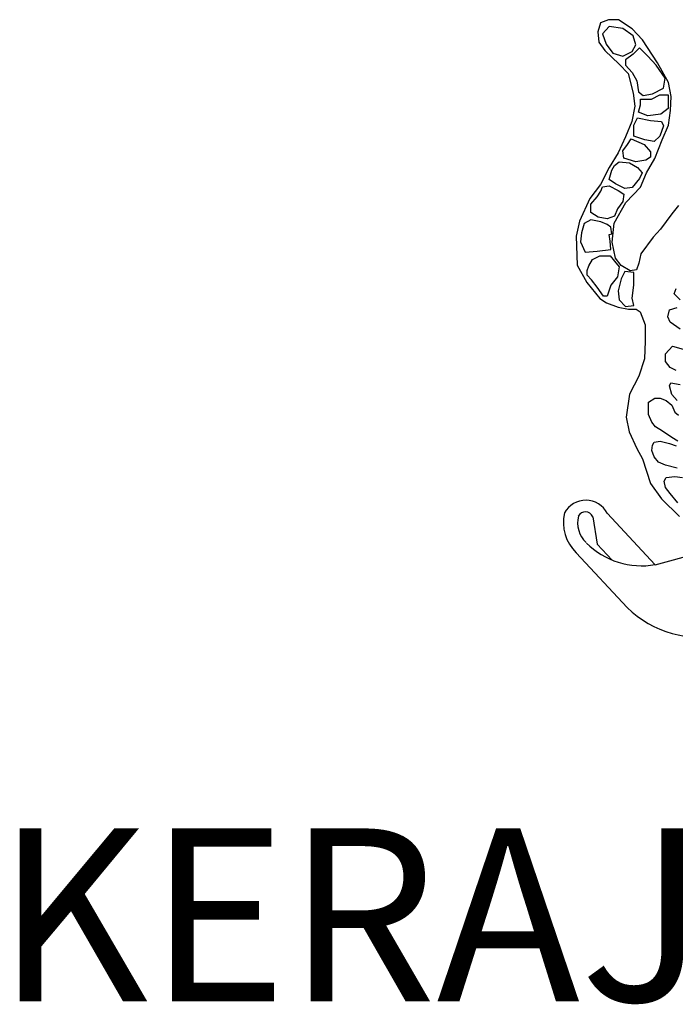
# Model space of a CAD drawing. Units: inches. Extents: x 69796 to 540854, y 134620 to 209008.
# Drawn here: x 288312 to 290823, y 200738 to 204507 of the extents above; entities that cross this region are included whole.
import ezdxf
from ezdxf.enums import TextEntityAlignment as Align

# ---------------------------------------------------------------- set-up
doc = ezdxf.new("R2010")
doc.units = ezdxf.units.IN
doc.header["$MEASUREMENT"] = 0
doc.layers.add('1-TB', color=6, linetype='Continuous')
doc.styles.add('ARIAL', font='ARIAL.TTF', dxfattribs={"height": 250})

# ---------------------------------------------------------------- blocks, each defined once
blk = doc.blocks.new('kerajaan malaysia')
at = {"layer": '1-TB', "color": 8}
for p, q in [((-5727.4, -1183), (-6168.8, -710.1)), ((-5727.4, -1183), (-3744.5, -642.8)), ((-6302.7, -742.2), (-6260.7, -994.9)), ((-6124.2, -1140.4), (-6260.7, -994.9)), ((-5985, -1577.3), (-6455.2, -1073.5))]:
    blk.add_line(p, q, dxfattribs=at)
for points in [[(-5515.1, 2117.4), (-5575.3, 2040.7), (-5678.2, 1901.4), (-5748.4, 1828.2), (-5861.3, 1675.2), (-5878.1, 1588.6), (-5901.2, 1525.5), (-5957.5, 1519), (-6041.2, 1565.7), (-6094.3, 1635.3), (-6123.9, 1781.7), (-6104.3, 1954.7), (-5997.4, 2147.2), (-5864.5, 2287.1), (-5808.3, 2419.8), (-5731.7, 2549.6), (-5665, 2722.2), (-5605.2, 2855.2), (-5588.5, 2991.5), (-5582, 3121.3), (-5605.2, 3247.7), (-5708.5, 3430.2), (-5844.9, 3640), (-5941.1, 3743), (-6064.4, 3826), (-6157.7, 3826), (-6230.4, 3795.9), (-6257.1, 3712.9), (-6247.1, 3619.8)], [(-6247.1, 3619.8), (-6190.9, 3543.3), (-6060.8, 3417.4), (-5977.8, 3330.8), (-5931.2, 3151), (-5914.1, 3031.4), (-5942.9, 2888.8), (-6001.3, 2750.2), (-6069.4, 2600.8), (-6150.2, 2468.3), (-6231.1, 2309.7), (-6328.7, 2183.5), (-6425.6, 1973.1), (-6454.8, 1837.4), (-6445.2, 1568.7), (-6357.9, 1409.7), (-6237.9, 1264.2), (-6176.2, 1222.5), (-6069.4, 1183.6), (-5975.3, 1163.9), (-5904.1, 1163.9), (-5865.2, 1141.6), (-5820, 1021.7), (-5820, 872.6), (-5826.4, 707.7), (-5878.5, 549.1), (-5965.7, 384.2), (-5994.9, 174.1), (-5968.9, 38.1), (-5897.7, -114), (-5846, -211.3), (-5770.5, -435.7), (-5670.8, -578.3), (-5504.7, -739.6)], [(-5520.1, -614.3), (-5591, -529.5), (-5633.3, -473.2), (-5647.2, -416.7), (-5626.2, -381.2), (-5548.2, -374.1), (-5477.7, -381.2)], [(-5526.8, -296.4), (-5633.3, -268.2), (-5696.8, -239.9), (-5739.1, -190.5), (-5760.5, -133.9), (-5753.8, -84.5), (-5739.1, -56), (-5682.9, -49.4), (-5597.7, -70.2), (-5534.3, -91.7)], [(-5520.1, -49.4), (-5576.7, -14), (-5661.5, 42.8), (-5725.3, 85.1), (-5760.5, 127.4), (-5789, 198.2), (-5789, 226.5), (-5789, 311.3), (-5732, 346.4), (-5682.9, 346.4), (-5626.2, 325.6), (-5576.7, 283), (-5548.2, 219.3), (-5513.3, 191)], [(-5526.8, 325.6), (-5576.7, 381.8), (-5597.7, 459.5), (-5583.5, 488.1), (-5499, 473.8)], [(-5534.3, 600.9), (-5591, 629.1), (-5633.3, 685.7), (-5633.3, 756.2), (-5569.6, 826.7), (-5428.1, 784.2)], [(-5499, 982.4), (-5591, 1045.8), (-5612, 1095.2), (-5597.7, 1159.2), (-5526.8, 1180)], [(-5499, 1251.1), (-5555.3, 1307.4), (-5534.3, 1356.8)]]:
    blk.add_lwpolyline(points, dxfattribs=at)
for points in [[(-5932.2, 3678.1), (-6025.2, 3745.6), (-6152.4, 3762.9), (-6211.5, 3695), (-6177.7, 3602.2), (-6118.2, 3517.4), (-6025.2, 3492.1), (-5940.4, 3534), (-5906.6, 3593.6)], [(-5872.7, 3568), (-5932.2, 3509.3), (-5999.9, 3458.2), (-5999.9, 3407.3), (-5940.4, 3339.7), (-5898, 3263.5), (-5881.3, 3162.3), (-5838.9, 3128.4), (-5754.5, 3145.1), (-5652.6, 3196), (-5635.8, 3289.1), (-5720.6, 3407.3), (-5796.5, 3492.1)], [(-5864.2, 3094.5), (-5762.6, 3094.5), (-5686.4, 3136.4), (-5610.5, 3136.4), (-5610.5, 3085.9), (-5610.5, 3009.7), (-5677.9, 2959.1), (-5796.5, 2942.1), (-5881.3, 2976), (-5864.2, 3043.6)], [(-5889.8, 2924.8), (-5771.2, 2900.1), (-5669.7, 2891.5), (-5652.6, 2849), (-5686.4, 2755.8), (-5737.3, 2705.2), (-5822.2, 2721.9), (-5923.3, 2755.8), (-5923.3, 2857.6)], [(-5949, 2730.8), (-5830.4, 2679.9), (-5771.2, 2612.1), (-5771.2, 2561.2), (-5813.2, 2535.9), (-5906.6, 2519.2), (-6016.7, 2553.1), (-6025.2, 2620.7), (-5982.8, 2679.9)], [(-6059.1, 2519.2), (-5966.1, 2510.6), (-5889.8, 2468.3), (-5847.4, 2417.4), (-5872.7, 2366.8), (-5940.4, 2282.3), (-6008.5, 2273.7), (-6092.9, 2316.2), (-6152.4, 2358.5), (-6126.7, 2443), (-6101.4, 2485.3)], [(-6211.5, 2290.4), (-6152.4, 2299), (-6067.6, 2256.7), (-6016.7, 2223.1), (-6025.2, 2155.5), (-6076.1, 2087.7), (-6101.4, 2019.8), (-6169.1, 1994.5), (-6253.9, 2011.5), (-6321.6, 2053.5), (-6321.6, 2129.9), (-6262.1, 2197.5), (-6228.2, 2248.4)], [(-6126.7, 1859.1), (-6135.3, 1918.6), (-6169.1, 1943.9), (-6228.2, 1969.2), (-6321.6, 1985.9), (-6380.7, 1952), (-6406.4, 1867.8), (-6414.6, 1782.9), (-6372.2, 1690.1), (-6262.1, 1698.4), (-6135.3, 1715.1), (-6143.8, 1791.3), (-6152.4, 1850.8)], [(-6313.1, 1436.2), (-6355.4, 1478.2), (-6355.4, 1521), (-6338.7, 1563), (-6304.8, 1622.2), (-6237.2, 1656.2), (-6143.8, 1656.2), (-6101.4, 1605.6), (-6059.1, 1554.4), (-6076.1, 1461.5), (-6135.3, 1385.3), (-6169.1, 1283.9), (-6203.3, 1283.9), (-6262.1, 1368.7)], [(-5923.3, 1503.8), (-6008.5, 1512.1), (-6042.3, 1444.9), (-6067.6, 1334.7), (-6059.1, 1249.9), (-5999.9, 1190.7), (-5923.3, 1199.3), (-5940.4, 1266.9), (-5923.3, 1385.3)]]:
    blk.add_lwpolyline(points, close=True, dxfattribs=at)
for centre, radius, start, end in [((-6366.1, -814.3), 223.3, 27.73839, 151.46473), ((-6184.1, -795.2), 388.3, 166.91604, 225.7345), ((-6370.1, -771.7), 73.7, 23.46553, 151.86345), ((-6184.1, -795.2), 257.6, 166.91604, 225.7345), ((-5853.2, -475.6), 717.8, 225.08652, 280.07703), ((-5317.7, -896.1), 953.4, 225.60078, 283.22624)]:
    blk.add_arc(centre, radius, start, end, dxfattribs=at)
at = {"layer": '1-TB', "color": 8, "ltscale": 0.004, "style": 'ARIAL'}
blk.add_text('KERAJAAN MALAYSIA', height=1588.467, dxfattribs=at).set_placement((-1198.8, -4607.2), align=Align.MIDDLE)

msp = doc.modelspace()

# ---------------------------------------------------------------- block references
at = {"xscale": 0.4164999999920838, "yscale": 0.4165000000029977, "zscale": 0.4165}
msp.add_blockref('kerajaan malaysia', (293131.9, 202913.3), dxfattribs=at)

doc.saveas('drawing.dxf')
